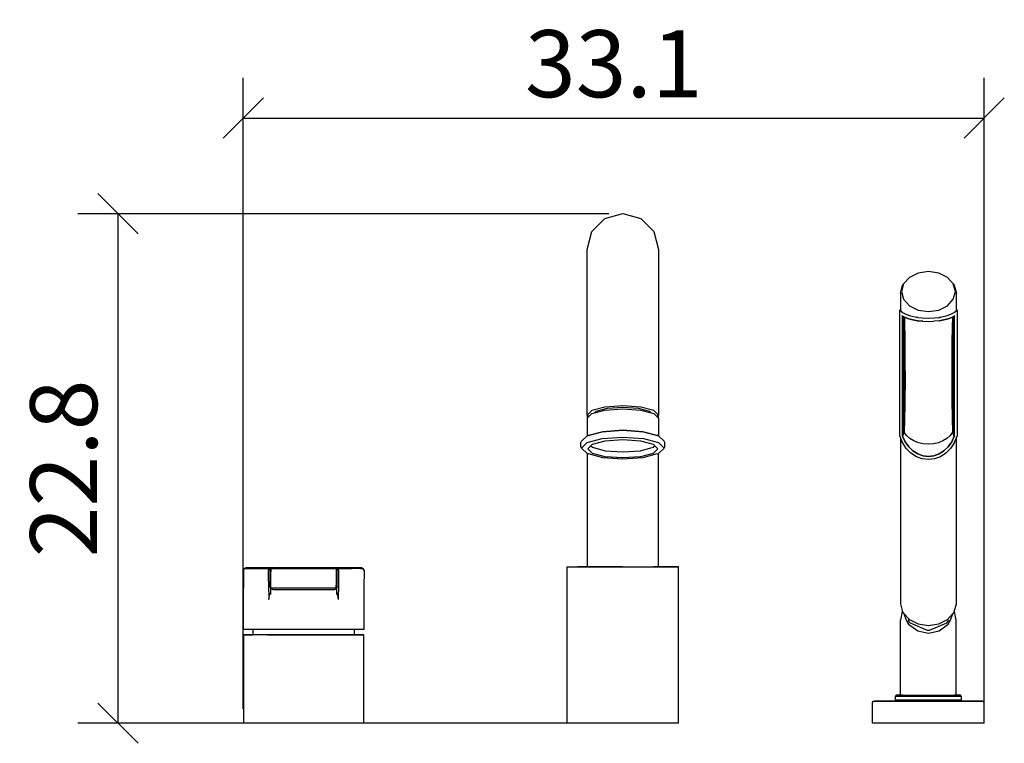
# Model space of a CAD drawing. Extents: x 121.9 to 166, y 92.7 to 125.1.
import ezdxf

# ---------------------------------------------------------------- set-up
doc = ezdxf.new("R2010")
doc.units = 0
doc.layers.add('Cotation-JacobDelafon', color=8, linetype='Continuous')
doc.styles.add('Jacob-Delafon', font='ARIAL.TTF')
doc.dimstyles.new('Cotation-Jacob-Delafon', dxfattribs={"dimtxt": 3, "dimasz": 1.8, "dimexe": 1.8, "dimexo": 0.625, "dimgap": 0.9, "dimtad": 1, "dimzin": 12, "dimdsep": 46, "dimtxsty": 'Jacob-Delafon', "dimblk": 'OBLIQUE', "dimcen": 0.9, "dimadec": 0, "dimazin": 3, "dimtfac": 1, "dimtofl": 0, "dimtmove": 2, "dimatfit": 3, "dimldrblk": 'OBLIQUE', "dimfxl": 1, "dimtolj": 1, "dimtzin": 0, "dimarcsym": 0})

# ---------------------------------------------------------------- blocks, each defined once
blk = doc.blocks.new('_Oblique')
at = {"color": 0, "linetype": 'ByBlock', "lineweight": -2}
blk.add_line((-0.5, -0.5), (0.5, 0.5), dxfattribs=at)
blk = doc.blocks.new('*D3')
at = {"layer": 'Cotation-JacobDelafon', "color": 0, "linetype": 'Continuous', "lineweight": -2}
for p, q in [((131.914, 94.24), (131.914, 122.475)), ((165.086, 94.226), (165.086, 122.475)), ((131.914, 120.675), (165.086, 120.675))]:
    blk.add_line(p, q, dxfattribs=at)
at = {"layer": 'Defpoints', "color": 0, "linetype": 'Continuous', "lineweight": 0}
for p in [(165.086, 120.675), (131.914, 93.615), (165.086, 93.601)]:
    blk.add_point(p, dxfattribs=at)
at = {"layer": 'Cotation-JacobDelafon', "color": 0, "linetype": 'Continuous', "lineweight": -2, "xscale": 1.8, "yscale": 1.8, "zscale": 1.8, "rotation": 180}
blk.add_blockref('_Oblique', (131.914, 120.675), dxfattribs=at)
at = {"layer": 'Cotation-JacobDelafon', "color": 0, "linetype": 'Continuous', "lineweight": -2, "xscale": 1.8, "yscale": 1.8, "zscale": 1.8}
blk.add_blockref('_Oblique', (165.086, 120.675), dxfattribs=at)
at = {"layer": 'Cotation-JacobDelafon', "color": 0, "linetype": 'Continuous', "lineweight": 0, "insert": (148.5, 123.108), "char_height": 3, "attachment_point": 5, "style": 'Jacob-Delafon'}
blk.add_mtext('\\A1;33.1', dxfattribs=at)
blk = doc.blocks.new('*D4')
at = {"layer": 'Cotation-JacobDelafon', "color": 0, "linetype": 'Continuous', "lineweight": -2}
for p, q in [((148.28, 116.399), (124.501, 116.399)), ((126.301, 116.399), (126.301, 93.604)), ((148.28, 93.604), (124.501, 93.604))]:
    blk.add_line(p, q, dxfattribs=at)
at = {"layer": 'Defpoints', "color": 0, "linetype": 'Continuous', "lineweight": 0}
for p in [(148.905, 116.399), (126.301, 93.604), (148.905, 93.604)]:
    blk.add_point(p, dxfattribs=at)
at = {"layer": 'Cotation-JacobDelafon', "color": 0, "linetype": 'Continuous', "lineweight": -2, "xscale": 1.8, "yscale": 1.8, "zscale": 1.8}
for p, rotation in [((126.301, 116.399), 90), ((126.301, 93.604), 270)]:
    blk.add_blockref('_Oblique', p, dxfattribs=dict(at, rotation=rotation))
at = {"layer": 'Cotation-JacobDelafon', "color": 0, "linetype": 'Continuous', "lineweight": 0, "insert": (123.869, 105.001), "char_height": 3, "attachment_point": 5, "rotation": 90, "style": 'Jacob-Delafon'}
blk.add_mtext('\\A1;22.8', dxfattribs=at)

msp = doc.modelspace()

# ---------------------------------------------------------------- linework, layer by layer
at = {"color": 7}
for p, q in [((148.105344, 116.184639), (148.905295, 116.399097)), ((148.905295, 116.399097), (149.705591, 116.184639)), ((147.51985, 115.598973), (148.105344, 116.184639)), ((149.705591, 116.184639), (150.290913, 115.598973)), ((147.305393, 114.799022), (147.51985, 115.598973)), ((150.290913, 115.598973), (150.505542, 114.799022)), ((147.305393, 114.540468), (147.305393, 114.799022)), ((150.505542, 114.799022), (150.505542, 114.540468)), ((147.305393, 113.815964), (147.305393, 114.540468)), ((150.505542, 114.540468), (150.505542, 113.815964)), ((147.305393, 112.765899), (147.305393, 113.815964)), ((150.505542, 113.815964), (150.505542, 112.765899)), ((162.588181, 113.804251), (162.126883, 113.73621)), ((163.049135, 113.73621), (162.588181, 113.804251)), ((161.735864, 113.542768), (161.474726, 113.253035)), ((162.126883, 113.73621), (161.735864, 113.542768)), ((163.440153, 113.542768), (163.049135, 113.73621)), ((163.701636, 113.253035), (163.440153, 113.542768)), ((161.337956, 112.839969), (161.43304, 113.194469)), ((161.474726, 113.253035), (161.382742, 112.911282)), ((161.382742, 112.911282), (161.474726, 112.569529)), ((161.474726, 113.253035), (161.43304, 113.194469)), ((163.793275, 112.911282), (163.701636, 113.253035)), ((163.701636, 113.253035), (163.742977, 113.194469)), ((163.701636, 112.569529), (163.793275, 112.911282)), ((163.742977, 113.194469), (163.838062, 112.839969)), ((147.305393, 111.468476), (147.305393, 112.765899)), ((150.505542, 112.765899), (150.505542, 111.468476)), ((161.337956, 112.839969), (161.337956, 112.039501)), ((161.474726, 112.569529), (161.735864, 112.279796)), ((163.440153, 112.279796), (163.701636, 112.569529)), ((163.838062, 112.039501), (163.838062, 112.839969)), ((161.415126, 111.976455), (161.288002, 112.080325)), ((161.288002, 112.080325), (161.288002, 106.469126)), ((161.592893, 111.88516), (161.415126, 111.976455)), ((161.735864, 112.279796), (162.126883, 112.086182)), ((162.126883, 112.086182), (162.588181, 112.018313)), ((162.588181, 112.018313), (163.049135, 112.086182)), ((163.049135, 112.086182), (163.440153, 112.279796)), ((163.760891, 111.976455), (163.583124, 111.88516)), ((163.888015, 112.080325), (163.760891, 111.976455)), ((163.888015, 106.469126), (163.888015, 112.080325)), ((161.43304, 111.814019), (161.404791, 111.838652)), ((161.43304, 111.814019), (161.546039, 111.747701)), ((161.43304, 106.441565), (161.43304, 111.814019)), ((161.43304, 111.814019), (161.43304, 106.441565)), ((161.546039, 111.747701), (161.43304, 111.814019)), ((161.508143, 106.618298), (161.508143, 111.769922)), ((161.5109, 111.768372), (161.524335, 111.227664)), ((161.546039, 111.747701), (161.704169, 111.689823)), ((161.704169, 111.689823), (161.546039, 111.747701)), ((161.803044, 111.810746), (161.592893, 111.88516)), ((161.704169, 111.689823), (161.890894, 111.642281)), ((161.890894, 111.642281), (161.704169, 111.689823)), ((162.049712, 111.754074), (161.803044, 111.810746)), ((161.890894, 111.642281), (162.109657, 111.60628)), ((162.109657, 111.60628), (161.890894, 111.642281)), ((162.107935, 111.746323), (162.049712, 111.754074)), ((162.102767, 111.609553), (162.340479, 111.582853)), ((162.109657, 111.745634), (162.119648, 111.744773)), ((162.109657, 111.60628), (162.342201, 111.583887)), ((162.342201, 111.583887), (162.109657, 111.60628)), ((162.311195, 111.719451), (162.119648, 111.744773)), ((162.588181, 111.709288), (162.311195, 111.719451)), ((162.340479, 111.582853), (162.588181, 111.575446)), ((162.864822, 111.719451), (162.588181, 111.709288)), ((162.588181, 111.575446), (162.835539, 111.582853)), ((163.06636, 111.60628), (162.835539, 111.582853)), ((163.056369, 111.744773), (162.864822, 111.719451)), ((163.056369, 111.744773), (163.06636, 111.745634)), ((163.06636, 111.60628), (163.285468, 111.642281)), ((163.285468, 111.642281), (163.06636, 111.60628)), ((163.126649, 111.754074), (163.068083, 111.746495)), ((163.372974, 111.810746), (163.126649, 111.754074)), ((163.285468, 111.642281), (163.471848, 111.689823)), ((163.471848, 111.689823), (163.285468, 111.642281)), ((163.583124, 111.88516), (163.372974, 111.810746)), ((163.471848, 111.689823), (163.629978, 111.747701)), ((163.629978, 111.747701), (163.471848, 111.689823)), ((163.629978, 111.747701), (163.742977, 111.814019)), ((163.742977, 111.814019), (163.629978, 111.747701)), ((163.665462, 111.768544), (163.653749, 111.31827)), ((163.668218, 111.770094), (163.668218, 106.618298)), ((163.742977, 111.814019), (163.771227, 111.838652)), ((163.742977, 111.814019), (163.742977, 106.441565)), ((163.742977, 106.441565), (163.742977, 111.814019)), ((147.305393, 107.378631), (147.305393, 111.468476)), ((150.505542, 111.468476), (150.505542, 107.378631)), ((161.524335, 111.227664), (161.52468, 111.118799)), ((161.52468, 111.118799), (161.533637, 110.570167)), ((163.651337, 111.227664), (163.642036, 110.736221)), ((163.653749, 111.31827), (163.651337, 111.227664)), ((163.642036, 110.736221), (163.641691, 110.570167)), ((161.533637, 110.570167), (161.533293, 110.406353)), ((161.533293, 110.406353), (161.537771, 109.907331)), ((163.641691, 110.570167), (163.637212, 110.104907)), ((161.537771, 109.907331), (161.538805, 109.713544)), ((163.638246, 109.907331), (163.636179, 109.247251)), ((163.637212, 110.104907), (163.638246, 109.907331)), ((161.538805, 109.713544), (161.540872, 109.037444)), ((161.540872, 109.037444), (161.539494, 108.586309)), ((163.636179, 109.247251), (163.637557, 108.78044)), ((161.539494, 108.586309), (161.538116, 108.388733)), ((163.637557, 108.78044), (163.636179, 108.586309)), ((163.636179, 108.586309), (163.641002, 108.097278)), ((161.538116, 108.388733), (161.531915, 107.767238)), ((163.641002, 108.097278), (163.641691, 107.923128)), ((147.51985, 107.589988), (147.305393, 107.378631)), ((148.105344, 107.744672), (147.51985, 107.589988)), ((147.51985, 107.45494), (148.105344, 107.609625)), ((147.710364, 107.560876), (148.215415, 107.694374)), ((148.905295, 107.801344), (148.105344, 107.744672)), ((148.105344, 107.609625), (148.905295, 107.666296)), ((148.215415, 107.694374), (148.905295, 107.743122)), ((149.705591, 107.744672), (148.905295, 107.801344)), ((148.905295, 107.743122), (149.595348, 107.694374)), ((148.905295, 107.666296), (149.705591, 107.609625)), ((149.595348, 107.694374), (150.100399, 107.560876)), ((150.290913, 107.589988), (149.705591, 107.744672)), ((149.705591, 107.609625), (150.290913, 107.45494)), ((150.505542, 107.378631), (150.290913, 107.589988)), ((161.531915, 107.767238), (161.523302, 107.265804)), ((163.641691, 107.923128), (163.650993, 107.374152)), ((147.305393, 107.243583), (147.51985, 107.45494)), ((147.305393, 107.378631), (147.305393, 107.243583)), ((147.305393, 107.378631), (147.37395, 107.311107)), ((147.305393, 107.243583), (147.305393, 106.467231)), ((147.633194, 107.484912), (147.710364, 107.560876)), ((150.100399, 107.560876), (150.177569, 107.484912)), ((150.290913, 107.45494), (150.505542, 107.243583)), ((150.436985, 107.311107), (150.505542, 107.378631)), ((150.505542, 107.243583), (150.505542, 107.378631)), ((150.505542, 107.243583), (150.505542, 106.467231)), ((161.522613, 107.174337), (161.508143, 106.618298)), ((161.523302, 107.265804), (161.522613, 107.174337)), ((163.650993, 107.374152), (163.652371, 107.265804)), ((163.652371, 107.265804), (163.668218, 106.618298)), ((147.980115, 106.645342), (148.905295, 106.710799)), ((148.015427, 106.6574), (148.905295, 106.720445)), ((148.905295, 106.720445), (149.795508, 106.6574)), ((148.905295, 106.710799), (149.830648, 106.645342)), ((147.054762, 106.22194), (147.302637, 106.46637)), ((147.302637, 106.46637), (147.980115, 106.645342)), ((147.302637, 106.46637), (147.363959, 106.485318)), ((147.302637, 106.156311), (147.980115, 106.335284)), ((147.363959, 106.485318), (148.015427, 106.6574)), ((147.980115, 106.335284), (148.905295, 106.400741)), ((148.12033, 106.242783), (148.905295, 106.298421)), ((148.905295, 106.400741), (149.830648, 106.335284)), ((148.905295, 106.298421), (149.690432, 106.242783)), ((149.795508, 106.6574), (150.446975, 106.485318)), ((149.830648, 106.645342), (150.508298, 106.46637)), ((149.830648, 106.335284), (150.508298, 106.156311)), ((150.508298, 106.46637), (150.446975, 106.485318)), ((150.508298, 106.46637), (150.756, 106.22194)), ((161.288002, 106.469126), (161.415126, 106.171814)), ((161.337956, 106.352165), (161.337956, 98.938664)), ((161.43304, 106.441565), (161.404791, 106.436914)), ((161.508143, 106.618298), (161.43304, 106.441565)), ((161.546039, 106.190073), (161.43304, 106.441565)), ((161.43304, 106.441565), (161.546039, 106.190073)), ((161.613563, 106.470331), (161.508143, 106.618298)), ((161.613563, 106.470331), (161.508143, 106.618298)), ((161.761702, 106.338384), (161.613563, 106.470331)), ((161.761702, 106.338384), (161.613563, 106.470331)), ((161.936024, 106.232275), (161.761702, 106.338384)), ((161.936024, 106.232275), (161.761702, 106.338384)), ((163.414659, 106.338384), (163.240337, 106.232275)), ((163.414659, 106.338384), (163.240337, 106.232275)), ((163.562798, 106.470331), (163.414659, 106.338384)), ((163.562798, 106.470331), (163.414659, 106.338384)), ((163.668218, 106.618298), (163.562798, 106.470331)), ((163.668218, 106.618298), (163.562798, 106.470331)), ((163.742977, 106.441565), (163.629978, 106.190073)), ((163.629978, 106.190073), (163.742977, 106.441565)), ((163.742977, 106.441565), (163.668218, 106.618298)), ((163.742977, 106.441565), (163.771227, 106.436914)), ((163.760891, 106.171814), (163.888015, 106.469126)), ((163.838062, 98.938664), (163.838062, 106.352165)), ((147.025479, 106.153727), (147.054762, 106.22194)), ((147.025479, 105.980094), (147.025479, 106.153727)), ((147.054762, 105.911882), (147.025479, 105.980094)), ((147.054762, 105.911882), (147.302637, 106.156311)), ((147.302637, 105.667452), (147.054762, 105.911882)), ((147.335365, 105.883632), (147.545688, 106.091026)), ((147.545688, 105.676237), (147.335365, 105.883632)), ((147.472308, 106.018679), (147.545688, 105.946332)), ((147.545688, 106.091026), (148.12033, 106.242783)), ((147.545688, 105.946332), (148.12033, 105.794576)), ((149.690432, 106.242783), (150.265074, 106.091026)), ((149.690432, 105.794576), (150.265074, 105.946332)), ((150.265074, 106.091026), (150.47557, 105.883632)), ((150.265074, 105.946332), (150.338455, 106.018679)), ((150.47557, 105.883632), (150.265074, 105.676237)), ((150.508298, 106.156311), (150.756, 105.911882)), ((150.756, 105.911882), (150.508298, 105.667452)), ((150.785284, 106.153727), (150.756, 106.22194)), ((150.756, 105.911882), (150.785284, 105.980094)), ((150.785284, 105.980094), (150.785284, 106.153727)), ((161.420983, 106.16079), (161.415126, 106.171814)), ((161.597716, 105.896379), (161.420983, 106.16079)), ((161.704169, 105.964764), (161.546039, 106.190073)), ((161.546039, 106.190073), (161.704169, 105.964764)), ((161.8058, 105.685883), (161.597716, 105.896379)), ((161.890894, 105.784757), (161.704169, 105.964764)), ((161.704169, 105.964764), (161.890894, 105.784757)), ((162.140663, 106.151316), (161.936024, 106.232275)), ((162.140663, 106.151316), (161.936024, 106.232275)), ((162.358049, 106.10274), (162.140663, 106.151316)), ((162.358049, 106.10274), (162.140663, 106.151316)), ((162.588181, 106.085687), (162.358049, 106.10274)), ((162.588181, 106.085687), (162.358049, 106.10274)), ((162.818313, 106.10274), (162.588181, 106.085687)), ((162.818313, 106.10274), (162.588181, 106.085687)), ((163.035699, 106.151316), (162.818313, 106.10274)), ((163.035699, 106.151316), (162.818313, 106.10274)), ((163.240337, 106.232275), (163.035699, 106.151316)), ((163.240337, 106.232275), (163.035699, 106.151316)), ((163.471848, 105.964764), (163.285468, 105.784757)), ((163.285468, 105.784757), (163.471848, 105.964764)), ((163.578301, 105.896379), (163.370218, 105.685883)), ((163.629978, 106.190073), (163.471848, 105.964764)), ((163.471848, 105.964764), (163.629978, 106.190073)), ((163.755379, 106.16079), (163.578301, 105.896379)), ((163.755379, 106.16079), (163.760891, 106.171814)), ((147.363959, 105.648504), (147.302637, 105.667452)), ((147.305393, 105.666591), (147.305393, 100.603678)), ((148.015427, 105.476421), (147.363959, 105.648504)), ((148.12033, 105.524481), (147.545688, 105.676237)), ((148.905295, 105.413376), (148.015427, 105.476421)), ((148.12033, 105.794576), (148.905295, 105.738938)), ((148.905295, 105.468842), (148.12033, 105.524481)), ((148.905295, 105.738938), (149.690432, 105.794576)), ((149.690432, 105.524481), (148.905295, 105.468842)), ((149.795508, 105.476421), (148.905295, 105.413376)), ((150.265074, 105.676237), (149.690432, 105.524481)), ((150.446975, 105.648504), (149.795508, 105.476421)), ((150.446975, 105.648504), (150.508298, 105.667452)), ((150.505542, 100.603678), (150.505542, 105.666591)), ((162.050746, 105.525342), (161.8058, 105.685883)), ((162.109657, 105.646781), (161.890894, 105.784757)), ((161.890894, 105.784757), (162.109657, 105.646781)), ((162.311195, 105.430257), (162.050746, 105.525342)), ((162.342201, 105.564788), (162.109657, 105.646781)), ((162.109657, 105.646781), (162.342201, 105.564788)), ((162.588181, 105.394945), (162.311195, 105.430257)), ((162.588181, 105.533955), (162.342201, 105.564788)), ((162.342201, 105.564788), (162.588181, 105.533955)), ((162.833816, 105.564788), (162.588181, 105.533955)), ((162.588181, 105.533955), (162.833816, 105.564788)), ((162.864822, 105.430257), (162.588181, 105.394945)), ((163.06636, 105.646781), (162.833816, 105.564788)), ((162.833816, 105.564788), (163.06636, 105.646781)), ((163.125271, 105.525342), (162.864822, 105.430257)), ((163.285468, 105.784757), (163.06636, 105.646781)), ((163.06636, 105.646781), (163.285468, 105.784757)), ((163.370218, 105.685883), (163.125271, 105.525342)), ((131.925798, 100.445549), (131.960938, 100.530298)), ((131.960938, 100.530298), (132.045687, 100.565438)), ((131.960938, 100.530298), (132.091334, 100.530298)), ((132.091334, 100.530298), (131.960938, 100.530298)), ((132.045687, 100.565438), (132.172294, 100.565438)), ((132.091334, 100.530298), (132.447557, 100.530298)), ((132.091334, 100.530298), (132.469434, 100.530298)), ((132.172294, 100.565438), (132.519043, 100.565438)), ((132.447557, 100.530298), (132.624635, 100.530298)), ((132.519043, 100.565438), (132.687164, 100.565438)), ((132.624635, 100.530298), (132.750726, 100.530298)), ((132.687164, 100.565438), (132.803952, 100.565438)), ((132.750726, 100.530298), (132.824278, 100.530298)), ((132.803952, 100.565438), (132.855629, 100.565438)), ((132.824278, 100.530298), (132.920052, 100.530298)), ((132.855629, 100.565438), (132.952264, 100.565438)), ((132.920052, 100.530298), (133.075598, 100.530298)), ((132.952264, 100.565438), (133.143294, 100.565438)), ((133.075598, 100.530298), (133.047521, 100.445549)), ((133.075598, 100.530298), (133.130031, 100.530298)), ((133.113322, 100.44796), (133.148462, 100.530987)), ((133.137782, 100.530298), (133.130031, 100.530298)), ((133.148462, 100.530298), (133.137782, 100.530298)), ((133.143294, 100.565438), (133.213574, 100.565438)), ((133.233211, 100.565438), (133.148462, 100.530987)), ((133.148462, 100.530987), (133.148462, 100.487923)), ((133.213574, 100.565438), (133.222531, 100.565438)), ((133.222531, 100.565438), (133.233211, 100.565438)), ((133.233211, 100.565438), (135.991182, 100.565438)), ((136.076104, 100.530987), (135.991182, 100.565438)), ((135.991182, 100.565438), (136.002035, 100.565438)), ((136.002035, 100.565438), (136.010992, 100.565438)), ((136.010992, 100.565438), (136.081272, 100.565438)), ((136.075932, 100.530298), (136.086784, 100.530298)), ((136.076104, 100.530987), (136.076104, 100.487923)), ((136.076104, 100.530987), (136.111244, 100.44796)), ((136.081272, 100.565438), (136.272302, 100.565438)), ((136.086784, 100.530298), (136.094535, 100.530298)), ((136.094535, 100.530298), (136.148968, 100.530298)), ((136.177045, 100.445549), (136.148968, 100.530298)), ((136.148968, 100.530298), (136.304514, 100.530298)), ((136.272302, 100.565438), (136.368937, 100.565438)), ((136.304514, 100.530298), (136.400288, 100.530298)), ((136.368937, 100.565438), (136.420614, 100.565438)), ((136.400288, 100.530298), (136.473668, 100.530298)), ((136.420614, 100.565438), (136.53723, 100.565438)), ((136.473668, 100.530298), (136.599931, 100.530298)), ((136.53723, 100.565438), (136.706212, 100.565438)), ((136.599931, 100.530298), (136.777181, 100.530298)), ((136.706212, 100.565438), (137.075699, 100.565438)), ((137.156486, 100.530298), (136.777181, 100.530298)), ((137.075699, 100.565438), (137.201961, 100.565438)), ((137.156486, 100.530298), (137.286711, 100.530298)), ((137.201961, 100.565438), (137.286711, 100.530298)), ((137.321851, 100.445549), (137.286711, 100.530298)), ((146.405362, 100.603678), (146.405362, 93.603589)), ((146.405362, 100.603678), (146.527835, 100.603678)), ((146.527835, 100.603678), (146.882852, 100.603678)), ((147.305393, 100.603678), (146.882852, 100.603678)), ((146.882852, 100.603678), (147.435962, 100.603678)), ((147.51985, 100.603678), (147.305393, 100.603678)), ((147.435962, 100.603678), (148.132905, 100.603678)), ((148.105344, 100.603678), (147.51985, 100.603678)), ((148.905295, 100.603678), (148.105344, 100.603678)), ((148.132905, 100.603678), (148.905295, 100.603678)), ((148.905295, 100.603678), (149.67803, 100.603678)), ((149.67803, 100.603678), (150.374973, 100.603678)), ((150.505542, 100.603678), (150.290913, 100.603678)), ((150.374973, 100.603678), (150.927911, 100.603678)), ((150.927911, 100.603678), (150.505542, 100.603678)), ((151.2831, 100.603678), (150.927911, 100.603678)), ((150.927911, 100.603678), (151.2831, 100.603678)), ((151.405401, 100.603678), (151.2831, 100.603678)), ((151.2831, 100.603678), (151.405401, 100.603678)), ((151.405401, 93.603589), (151.405401, 100.603678)), ((131.925798, 100.445549), (131.914256, 99.650076)), ((133.048554, 99.484022), (133.047521, 100.445549)), ((133.113322, 100.427979), (133.113322, 100.44796)), ((133.113322, 100.362177), (133.113322, 100.427979)), ((133.113322, 99.793392), (133.113322, 100.362177)), ((133.233211, 100.512728), (133.148462, 100.487923)), ((133.148462, 100.487923), (133.148462, 100.378714)), ((133.148462, 99.776855), (133.148462, 100.378714)), ((135.991182, 100.512728), (133.233211, 100.512728)), ((136.076104, 100.487923), (135.991182, 100.512728)), ((136.076104, 100.487923), (136.076104, 100.378714)), ((136.076104, 100.378714), (136.076104, 99.776855)), ((136.111244, 100.427979), (136.111244, 100.44796)), ((136.111244, 100.362177), (136.111244, 100.427979)), ((136.111244, 99.793392), (136.111244, 100.362177)), ((136.177045, 100.445549), (136.17584, 99.484022)), ((137.321851, 100.445549), (137.31031, 99.650076)), ((131.914256, 97.791791), (131.914256, 99.650076)), ((133.113322, 99.727591), (133.113322, 99.793392)), ((133.113322, 99.707609), (133.113322, 99.727591)), ((133.148462, 99.624582), (133.113322, 99.707609)), ((133.148462, 99.667646), (133.148462, 99.776855)), ((133.148462, 99.624582), (133.148462, 99.667646)), ((133.148462, 99.667646), (133.233211, 99.642841)), ((135.991182, 99.642841), (133.233211, 99.642841)), ((136.076104, 99.667646), (135.991182, 99.642841)), ((136.076104, 99.667646), (136.076104, 99.776855)), ((136.111244, 99.707609), (136.076104, 99.624582)), ((136.076104, 99.667646), (136.076104, 99.624582)), ((136.111244, 99.727591), (136.111244, 99.793392)), ((136.111244, 99.707609), (136.111244, 99.727591)), ((137.31031, 99.650076), (137.31031, 97.791791)), ((133.048554, 99.484022), (133.048554, 99.138824)), ((133.048554, 99.138824), (133.095752, 99.4258)), ((133.143122, 99.355176), (133.14605, 99.553613)), ((133.14605, 99.553613), (133.148462, 99.624582)), ((133.233211, 99.590131), (133.148462, 99.624582)), ((133.233211, 99.590131), (135.991182, 99.590131)), ((135.991182, 99.590131), (136.076104, 99.624582)), ((136.075932, 99.624582), (136.078343, 99.553613)), ((136.078343, 99.553613), (136.081444, 99.355176)), ((136.17584, 99.138824), (136.128814, 99.4258)), ((136.17584, 99.138824), (136.17584, 99.484022)), ((161.337956, 98.938664), (161.43304, 98.584163)), ((163.742977, 98.584163), (163.838062, 98.938664)), ((161.416159, 98.600355), (161.335889, 98.21106)), ((161.425461, 98.613791), (161.416159, 98.600355)), ((161.43304, 98.584163), (161.474726, 98.525941)), ((161.474726, 98.525941), (161.735864, 98.236209)), ((161.487817, 98.509749), (161.596338, 98.21106)), ((163.440153, 98.236209), (163.701636, 98.525941)), ((163.575545, 98.21106), (163.681999, 98.503893)), ((163.742977, 98.584163), (163.701636, 98.525941)), ((163.755724, 98.600355), (163.749523, 98.609313)), ((163.835994, 98.21106), (163.755724, 98.600355)), ((161.335889, 94.851058), (161.335889, 98.21106)), ((161.596338, 98.21106), (161.702102, 98.036393)), ((161.702102, 98.036393), (162.10759, 97.737359)), ((161.71795, 98.15456), (161.71795, 98.255846)), ((161.71795, 98.15456), (161.768248, 98.090137)), ((161.735864, 98.236209), (162.126883, 98.042594)), ((161.768248, 98.090137), (162.538227, 97.762508)), ((162.126883, 98.042594), (162.588181, 97.974382)), ((162.588181, 97.974382), (163.049135, 98.042594)), ((162.63779, 97.762508), (163.407769, 98.090137)), ((163.049135, 98.042594), (163.440153, 98.236209)), ((163.064293, 97.737359), (163.469781, 98.036393)), ((163.407769, 98.090137), (163.458067, 98.15456)), ((163.458067, 98.255846), (163.458067, 98.15456)), ((163.469781, 98.036393), (163.575545, 98.21106)), ((163.835994, 94.851058), (163.835994, 98.21106)), ((132.046204, 97.791791), (131.914256, 97.791791)), ((131.914256, 97.551668), (131.914256, 93.614958)), ((131.914256, 97.551668), (132.046204, 97.551668)), ((132.046204, 97.551668), (131.914256, 97.551668)), ((132.42947, 97.791791), (132.046204, 97.791791)), ((132.046204, 97.551668), (132.334041, 97.551668)), ((132.42947, 97.551668), (132.046204, 97.551668)), ((132.338864, 97.791791), (132.334041, 97.551668)), ((132.50733, 97.551668), (132.334041, 97.551668)), ((132.607237, 97.791791), (132.42947, 97.791791)), ((132.607237, 97.551668), (132.42947, 97.551668)), ((133.001184, 97.551668), (132.50733, 97.551668)), ((132.73505, 97.791791), (132.607237, 97.791791)), ((132.73505, 97.551668), (132.607237, 97.551668)), ((132.81446, 97.791791), (132.73505, 97.791791)), ((132.81446, 97.551668), (132.73505, 97.551668)), ((132.908167, 97.791791), (132.81446, 97.791791)), ((132.908167, 97.551668), (132.81446, 97.551668)), ((133.010486, 97.791791), (132.908167, 97.791791)), ((133.010486, 97.551668), (132.908167, 97.551668)), ((133.001184, 97.551668), (133.740329, 97.551668)), ((133.082661, 97.791791), (133.010486, 97.791791)), ((133.082661, 97.551668), (133.010486, 97.551668)), ((133.142261, 97.791791), (133.082661, 97.791791)), ((133.142261, 97.551668), (133.082661, 97.551668)), ((133.257155, 97.791791), (133.142261, 97.791791)), ((133.257155, 97.551668), (133.142261, 97.551668)), ((135.967239, 97.791791), (133.257155, 97.791791)), ((135.967239, 97.551668), (133.257155, 97.551668)), ((133.740329, 97.551668), (134.612283, 97.551668)), ((134.612283, 97.551668), (135.484064, 97.551668)), ((135.484064, 97.551668), (136.22321, 97.551668)), ((136.082133, 97.791791), (135.967239, 97.791791)), ((136.082133, 97.551668), (135.967239, 97.551668)), ((136.141733, 97.791791), (136.082133, 97.791791)), ((136.141733, 97.551668), (136.082133, 97.551668)), ((136.21408, 97.791791), (136.141733, 97.791791)), ((136.21408, 97.551668), (136.141733, 97.551668)), ((136.316399, 97.791791), (136.21408, 97.791791)), ((136.316399, 97.551668), (136.21408, 97.551668)), ((136.22321, 97.551668), (136.717064, 97.551668)), ((136.409934, 97.791791), (136.316399, 97.791791)), ((136.409934, 97.551668), (136.316399, 97.551668)), ((136.489343, 97.791791), (136.409934, 97.791791)), ((136.489343, 97.551668), (136.409934, 97.551668)), ((136.617156, 97.791791), (136.489343, 97.791791)), ((136.617156, 97.551668), (136.489343, 97.551668)), ((136.795095, 97.791791), (136.617156, 97.791791)), ((136.795095, 97.551668), (136.617156, 97.551668)), ((136.717064, 97.551668), (136.890525, 97.551668)), ((137.17819, 97.791791), (136.795095, 97.791791)), ((137.17819, 97.551668), (136.795095, 97.551668)), ((136.890525, 97.551668), (136.885701, 97.791791)), ((136.890525, 97.551668), (137.17819, 97.551668)), ((137.31031, 97.791791), (137.17819, 97.791791)), ((137.31031, 97.551668), (137.17819, 97.551668)), ((137.17819, 97.551668), (137.31031, 97.551668)), ((137.31031, 93.614958), (137.31031, 97.551668)), ((162.10759, 97.737359), (162.586114, 97.632284)), ((162.538227, 97.762508), (162.63779, 97.762508)), ((162.586114, 97.632284), (163.064293, 97.737359)), ((161.149854, 94.851058), (161.0999, 94.801104)), ((161.0999, 94.801104), (161.0999, 94.650898)), ((161.273188, 94.801104), (161.0999, 94.801104)), ((161.149854, 94.851058), (161.319697, 94.851058)), ((161.319697, 94.851058), (161.149854, 94.851058)), ((161.324864, 94.801104), (161.273188, 94.801104)), ((161.319697, 94.851058), (161.364827, 94.851058)), ((161.79822, 94.801104), (161.324864, 94.801104)), ((161.430973, 94.851058), (161.335889, 94.851058)), ((161.364827, 94.851058), (161.828882, 94.851058)), ((161.430973, 94.851058), (161.702102, 94.851058)), ((161.702102, 94.851058), (162.10759, 94.851058)), ((161.887793, 94.801104), (161.79822, 94.801104)), ((161.828882, 94.851058), (161.907086, 94.851058)), ((162.534093, 94.801104), (161.887793, 94.801104)), ((161.907086, 94.851058), (162.540639, 94.851058)), ((162.10759, 94.851058), (162.586114, 94.851058)), ((162.63779, 94.801104), (162.534093, 94.801104)), ((162.540639, 94.851058), (162.631245, 94.851058)), ((162.586114, 94.851058), (163.064293, 94.851058)), ((162.631245, 94.851058), (163.264798, 94.851058)), ((163.28409, 94.801104), (162.63779, 94.801104)), ((163.064293, 94.851058), (163.469781, 94.851058)), ((163.264798, 94.851058), (163.343001, 94.851058)), ((163.374007, 94.801104), (163.28409, 94.801104)), ((163.343001, 94.851058), (163.807056, 94.851058)), ((163.847019, 94.801104), (163.374007, 94.801104)), ((163.469781, 94.851058), (163.74091, 94.851058)), ((163.835994, 94.851058), (163.74091, 94.851058)), ((163.807056, 94.851058), (163.852186, 94.851058)), ((163.898695, 94.801104), (163.847019, 94.801104)), ((164.02203, 94.851058), (163.852186, 94.851058)), ((163.852186, 94.851058), (164.02203, 94.851058)), ((164.071984, 94.801104), (163.898695, 94.801104)), ((164.071984, 94.801104), (164.02203, 94.851058)), ((164.071984, 94.650898), (164.071984, 94.801104)), ((160.086008, 94.528942), (160.11598, 94.579929)), ((160.086008, 93.600833), (160.086008, 94.528942)), ((160.11598, 94.579929), (160.189016, 94.600944)), ((160.163523, 94.579929), (160.11598, 94.579929)), ((160.304083, 94.579929), (160.163523, 94.579929)), ((160.189016, 94.600944), (160.234836, 94.600944)), ((160.234836, 94.600944), (160.371262, 94.600944)), ((160.532492, 94.579929), (160.304083, 94.579929)), ((160.371262, 94.600944), (160.592782, 94.600944)), ((160.83945, 94.579929), (160.532492, 94.579929)), ((160.592782, 94.600944), (160.891127, 94.600944)), ((161.213932, 94.579929), (160.83945, 94.579929)), ((160.891127, 94.600944), (161.25424, 94.600944)), ((161.0999, 94.650898), (161.149854, 94.600944)), ((161.0999, 94.650898), (161.273188, 94.650898)), ((161.319697, 94.600944), (161.149854, 94.600944)), ((161.64078, 94.579929), (161.213932, 94.579929)), ((161.25424, 94.600944), (161.668685, 94.600944)), ((161.273188, 94.650898), (161.324864, 94.650898)), ((161.364827, 94.600944), (161.319697, 94.600944)), ((161.324864, 94.650898), (161.79822, 94.650898)), ((161.828882, 94.600944), (161.364827, 94.600944)), ((162.104145, 94.579929), (161.64078, 94.579929)), ((161.668685, 94.600944), (162.11827, 94.600944)), ((161.79822, 94.650898), (161.887793, 94.650898)), ((161.907086, 94.600944), (161.828882, 94.600944)), ((161.887793, 94.650898), (162.534093, 94.650898)), ((162.540639, 94.600944), (161.907086, 94.600944)), ((162.586114, 94.579929), (162.104145, 94.579929)), ((162.11827, 94.600944), (162.586114, 94.600944)), ((162.534093, 94.650898), (162.63779, 94.650898)), ((162.631245, 94.600944), (162.540639, 94.600944)), ((162.586114, 94.600944), (163.053613, 94.600944)), ((163.067738, 94.579929), (162.586114, 94.579929)), ((163.264798, 94.600944), (162.631245, 94.600944)), ((162.63779, 94.650898), (163.28409, 94.650898)), ((163.053613, 94.600944), (163.503198, 94.600944)), ((163.531104, 94.579929), (163.067738, 94.579929)), ((163.343001, 94.600944), (163.264798, 94.600944)), ((163.28409, 94.650898), (163.374007, 94.650898)), ((163.807056, 94.600944), (163.343001, 94.600944)), ((163.374007, 94.650898), (163.847019, 94.650898)), ((163.503198, 94.600944), (163.917643, 94.600944)), ((163.957951, 94.579929), (163.531104, 94.579929)), ((163.852186, 94.600944), (163.807056, 94.600944)), ((163.847019, 94.650898), (163.898695, 94.650898)), ((164.02203, 94.600944), (163.852186, 94.600944)), ((163.898695, 94.650898), (164.071984, 94.650898)), ((163.917643, 94.600944), (164.280756, 94.600944)), ((164.332433, 94.579929), (163.957951, 94.579929)), ((164.02203, 94.600944), (164.071984, 94.650898)), ((164.280756, 94.600944), (164.579102, 94.600944)), ((164.639391, 94.579929), (164.332433, 94.579929)), ((164.579102, 94.600944), (164.800621, 94.600944)), ((164.867801, 94.579929), (164.639391, 94.579929)), ((164.800621, 94.600944), (164.937047, 94.600944)), ((165.00836, 94.579929), (164.867801, 94.579929)), ((164.937047, 94.600944), (164.982867, 94.600944)), ((165.055903, 94.579929), (164.982867, 94.600944)), ((165.055903, 94.579929), (165.00836, 94.579929)), ((165.085875, 94.528942), (165.055903, 94.579929)), ((165.085875, 93.600833), (165.085875, 94.528942)), ((131.914256, 93.614958), (132.046204, 93.614958)), ((132.046204, 93.614958), (132.42947, 93.614958)), ((132.42947, 93.614958), (132.607237, 93.614958)), ((132.607237, 93.614958), (132.73505, 93.614958)), ((132.73505, 93.614958), (132.81446, 93.614958)), ((132.81446, 93.614958), (132.908167, 93.614958)), ((132.908167, 93.614958), (133.010486, 93.614958)), ((133.010486, 93.614958), (133.082661, 93.614958)), ((133.082661, 93.614958), (133.142261, 93.614958)), ((133.142261, 93.614958), (133.257155, 93.614958)), ((133.257155, 93.614958), (135.967239, 93.614958)), ((135.967239, 93.614958), (136.082133, 93.614958)), ((136.082133, 93.614958), (136.141733, 93.614958)), ((136.141733, 93.614958), (136.21408, 93.614958)), ((136.21408, 93.614958), (136.316399, 93.614958)), ((136.316399, 93.614958), (136.409934, 93.614958)), ((136.409934, 93.614958), (136.489343, 93.614958)), ((136.489343, 93.614958), (136.617156, 93.614958)), ((136.617156, 93.614958), (136.795095, 93.614958)), ((136.795095, 93.614958), (137.17819, 93.614958)), ((137.17819, 93.614958), (137.31031, 93.614958)), ((146.527835, 93.603589), (146.405362, 93.603589)), ((146.882852, 93.603589), (146.527835, 93.603589)), ((147.435962, 93.603589), (146.882852, 93.603589)), ((148.132905, 93.603589), (147.435962, 93.603589)), ((148.905295, 93.603589), (148.132905, 93.603589)), ((149.67803, 93.603589), (148.905295, 93.603589)), ((150.374973, 93.603589), (149.67803, 93.603589)), ((150.927911, 93.603589), (150.374973, 93.603589)), ((151.2831, 93.603589), (150.927911, 93.603589)), ((151.405401, 93.603589), (151.2831, 93.603589)), ((160.133895, 93.600833), (160.086008, 93.600833)), ((160.276177, 93.600833), (160.133895, 93.600833)), ((160.507343, 93.600833), (160.276177, 93.600833)), ((160.818091, 93.600833), (160.507343, 93.600833)), ((161.197051, 93.600833), (160.818091, 93.600833)), ((161.629066, 93.600833), (161.197051, 93.600833)), ((162.098288, 93.600833), (161.629066, 93.600833)), ((162.586114, 93.600833), (162.098288, 93.600833)), ((163.073595, 93.600833), (162.586114, 93.600833)), ((163.542817, 93.600833), (163.073595, 93.600833)), ((163.974832, 93.600833), (163.542817, 93.600833)), ((164.353792, 93.600833), (163.974832, 93.600833)), ((164.66454, 93.600833), (164.353792, 93.600833)), ((164.895706, 93.600833), (164.66454, 93.600833)), ((165.037988, 93.600833), (164.895706, 93.600833)), ((165.085875, 93.600833), (165.037988, 93.600833))]:
    msp.add_line(p, q, dxfattribs=at)

# ---------------------------------------------------------------- dimensions: what is measured, and where the dimension line sits
at = {"layer": 'Cotation-JacobDelafon', "linetype": 'Continuous', "lineweight": 0}
dim = msp.add_linear_dim(base=(165.085875, 120.675381), p1=(131.914256, 93.614958), p2=(165.085875, 93.600833), text='33.1', dimstyle='Cotation-Jacob-Delafon', dxfattribs=at)
dim.commit()
dim.dimension.update_dxf_attribs({"geometry": '*D3', "text_midpoint": (148.500066, 123.108123)})
dim = msp.add_linear_dim(base=(126.301109, 93.603589), p1=(148.905295, 116.399097), p2=(148.905295, 93.603589), angle=90, dimstyle='Cotation-Jacob-Delafon', dxfattribs=at)
dim.commit()
dim.dimension.update_dxf_attribs({"geometry": '*D4', "text_midpoint": (123.86939, 105.001343)})

doc.saveas('drawing.dxf')
